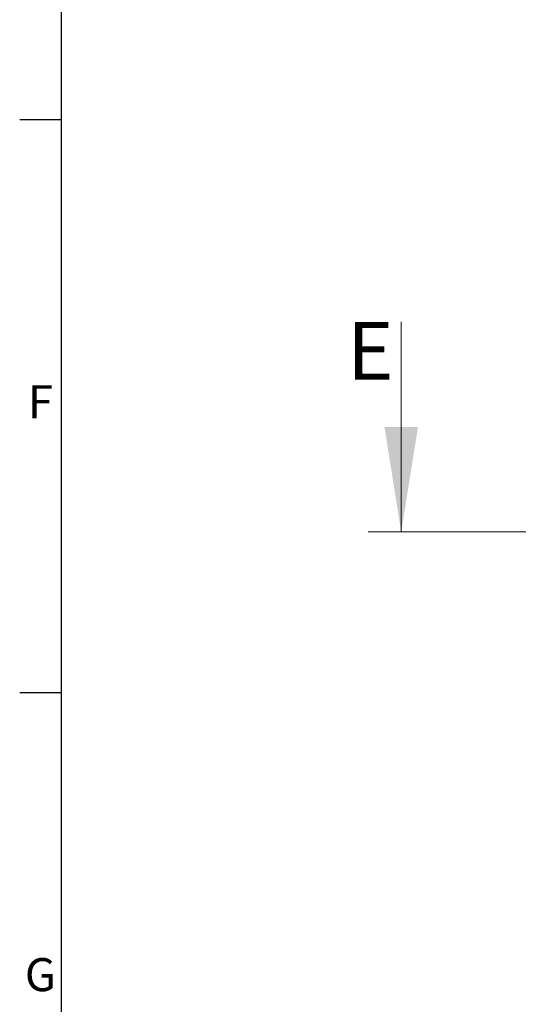
# Model space of a CAD drawing. Units: millimetres. Extents: x -3786 to 4614, y -3385 to 2555.
# Drawn here: x -3636 to -3033, y -2177 to -987 of the extents above; entities that cross this region are included whole.
import ezdxf
from ezdxf.enums import TextEntityAlignment as Align

# ---------------------------------------------------------------- set-up
doc = ezdxf.new("R2010")
doc.units = ezdxf.units.MM
doc.header["$LTSCALE"] = 5
doc.header["$PDSIZE"] = -1
doc.layers.add('Dimensions', color=7, linetype='Continuous')
doc.layers.add('Title Block', color=7, linetype='Continuous')
doc.styles.add('ISO Proportional', font='ARIALN.TTF', dxfattribs={"width": 0.8})
doc.styles.add('SLDTEXTSTYLE1', font='romans.shx', dxfattribs={"width": 0.75})
doc.styles.get("Standard").update_dxf_attribs({"font": 'romans.shx', "width": 0.8})
doc.dimstyles.new('SLDDIMSTYLE2', dxfattribs={"dimscale": 10, "dimtxt": 2.5, "dimasz": 3.302, "dimexe": 1, "dimexo": 1, "dimgap": 0.926042, "dimtad": 1, "dimdec": 0, "dimrnd": 1e-09, "dimzin": 12, "dimdsep": 46, "dimtxsty": 'Standard', "dimcen": 2, "dimadec": 0, "dimazin": 3, "dimtfac": 1, "dimtdec": 0, "dimtmove": 0, "dimatfit": 0, "dimfxl": 1, "dimfrac": 2, "dimtolj": 1, "dimtzin": 12, "dimarcsym": 0})

# ---------------------------------------------------------------- blocks, each defined once
blk = doc.blocks.new('ISO A1 title block')
at = {"layer": 'Title Block'}
for p, q in [((20, 574), (20, 20)), ((15, 227.75), (20, 227.75)), ((15, 158.5), (20, 158.5))]:
    blk.add_line(p, q, dxfattribs=at)
at = {"layer": 'Title Block', "style": 'ISO Proportional'}
for s, p in [('F', (17.5, 193.125)), ('G', (17.5, 123.875))]:
    blk.add_text(s, height=4, dxfattribs=at).set_placement(p, align=Align.MIDDLE)
at = {"layer": 'Title Block', "style": 'ISO Proportional', "flags": 8}
for tag, p in [('FILENAME', (747, 43)), ('DATE', (772, 43)), ('SCALE', (802, 43)), ('EDITION', (787, 23)), ('SHEET', (802, 23))]:
    blk.add_attdef(tag, text='', height=2.5, dxfattribs=at).set_placement(p, align=Align.MIDDLE_LEFT)
blk.add_attdef('DRAWING_NUMBER', text='', height=3, dxfattribs=at).set_placement((755, 25), align=Align.MIDDLE)
blk = doc.blocks.new('*D4')
at = {"layer": 'Defpoints', "color": 0, "transparency": 16777216}
for p in [(-3016.8, -2115.1), (-3007.7, -2115.1), (-3016.8, -2404.7)]:
    blk.add_point(p, dxfattribs=at)
at = {"layer": 'Dimensions', "color": 0, "lineweight": -2, "transparency": 16777216}
for p, q in [((-3016.8, -2135.1), (-3016.8, -2424.7)), ((-3007.7, -2135.1), (-3007.7, -2424.7)), ((-3082.8, -2404.7), (-3210.7, -2404.7)), ((-3007.7, -2404.7), (-3016.8, -2404.7)), ((-2941.6, -2404.7), (-2875.6, -2404.7))]:
    blk.add_line(p, q, dxfattribs=at)
at = {"layer": 'Dimensions', "color": 0, "transparency": 16777216}
for points in [[(-3082.8, -2393.7), (-3082.8, -2415.7), (-3016.8, -2404.7)], [(-2941.6, -2393.7), (-2941.6, -2415.7), (-3007.7, -2404.7)]]:
    blk.add_solid(points, dxfattribs=at)
at = {"layer": 'Dimensions', "color": 0, "transparency": 16777216, "insert": (-3179.8, -2361.2), "char_height": 50, "attachment_point": 5}
blk.add_mtext('\\A1;9', dxfattribs=at)

msp = doc.modelspace()

# ---------------------------------------------------------------- linework, layer by layer
at = {"color": 7, "linetype": 'Continuous', "lineweight": 18}
for p, q in [((-3174.6, -1352.5), (-3174.6, -1606.5)), ((-2208.1, -1606.5), (-3214.6, -1606.5))]:
    msp.add_line(p, q, dxfattribs=at)
msp.add_solid([(-3174.6, -1606.5), (-3154.3, -1479.5), (-3194.9, -1479.5)], dxfattribs=at)

# ---------------------------------------------------------------- block references
at = {"layer": 'Title Block', "xscale": 10, "yscale": 10, "zscale": 10}
msp.add_blockref('ISO A1 title block', (-3786.1, -3385.5), dxfattribs=at)

# ---------------------------------------------------------------- texts
at = {"color": 7, "linetype": 'Continuous', "lineweight": 0, "insert": (-3240, -1352.5), "char_height": 70, "attachment_point": 1, "style": 'SLDTEXTSTYLE1'}
msp.add_mtext('E', dxfattribs=at)

# ---------------------------------------------------------------- dimensions: what is measured, and where the dimension line sits
at = {"layer": 'Dimensions'}
dim = msp.add_linear_dim(base=(-3016.8, -2404.7), p1=(-3007.7, -2115.1), p2=(-3016.8, -2115.1), dimstyle='SLDDIMSTYLE2', override={"dimscale": 20}, dxfattribs=at)
dim.commit()
dim.dimension.update_dxf_attribs({"geometry": '*D4', "text_midpoint": (-3179.8, -2361.2)})

doc.saveas('drawing.dxf')
